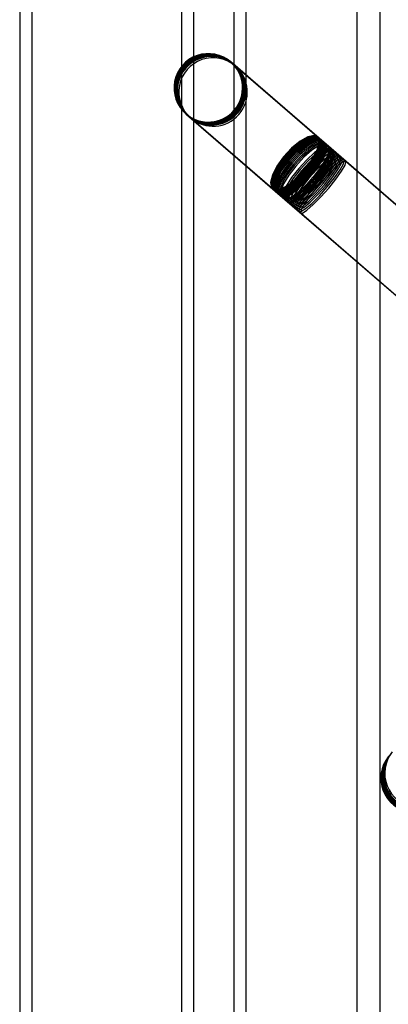
# Paper-space layout 'Sheet1' of a CAD drawing. Units: millimetres. Extents: x 15 to 415, y 5 to 292.
# Drawn here: x 334 to 337, y 234 to 243 of the extents above; entities that cross this region are included whole.
import ezdxf

# ---------------------------------------------------------------- set-up
doc = ezdxf.new("R2010")
doc.units = ezdxf.units.MM

psp = doc.layouts.new('Sheet1')

# ---------------------------------------------------------------- linework, layer by layer
at = {"color": 7, "linetype": 'Continuous', "lineweight": 25}
for p, q in [((333.5111, 246.955), (333.5111, 217.955)), ((333.6163, 246.955), (333.6163, 217.955)), ((334.9265, 246.955), (334.9265, 217.955)), ((335.0318, 246.955), (335.0318, 217.955)), ((335.3844, 246.955), (335.3844, 217.955)), ((335.4896, 246.955), (335.4896, 217.955)), ((336.4663, 217.955), (336.4663, 246.955)), ((336.6663, 217.955), (336.6663, 246.955)), ((336.2153, 241.6805), (335.3581, 242.4221)), ((336.1952, 241.6978), (335.3581, 242.4221)), ((336.2255, 241.6716), (335.3586, 242.4217)), ((336.1862, 241.7056), (335.3586, 242.4217)), ((336.2361, 241.6624), (335.3595, 242.4209)), ((336.1777, 241.713), (335.3595, 242.4209)), ((336.2471, 241.6529), (335.3607, 242.4198)), ((336.1695, 241.72), (335.3607, 242.4198)), ((336.2586, 241.643), (335.3623, 242.4185)), ((336.1618, 241.7267), (335.3623, 242.4185)), ((336.2704, 241.6327), (335.3642, 242.4169)), ((336.1545, 241.733), (335.3642, 242.4169)), ((336.2826, 241.6222), (335.3664, 242.4149)), ((336.1476, 241.739), (335.3664, 242.4149)), ((336.2953, 241.6112), (335.369, 242.4127)), ((336.1411, 241.7446), (335.369, 242.4127)), ((336.3083, 241.6), (335.3719, 242.4102)), ((336.1351, 241.7498), (335.3719, 242.4102)), ((336.3217, 241.5884), (335.3752, 242.4073)), ((336.1294, 241.7547), (335.3752, 242.4073)), ((336.3355, 241.5764), (335.3788, 242.4042)), ((336.1242, 241.7592), (335.3788, 242.4042)), ((336.3496, 241.5642), (335.3827, 242.4008)), ((336.1194, 241.7634), (335.3827, 242.4008)), ((336.3642, 241.5516), (335.387, 242.3971)), ((336.115, 241.7672), (335.387, 242.3971)), ((336.2527, 241.648), (335.3998, 242.386)), ((336.2465, 241.6534), (335.3998, 242.386)), ((336.2538, 241.6471), (335.3999, 242.386)), ((336.2454, 241.6543), (335.3999, 242.386)), ((336.2549, 241.6461), (335.3999, 242.3859)), ((336.2444, 241.6552), (335.3999, 242.3859)), ((334.9655, 241.9684), (335.8026, 241.2441)), ((334.9655, 241.9684), (335.8227, 241.2267)), ((334.966, 241.9679), (335.7936, 241.2519)), ((334.966, 241.9679), (335.8329, 241.2179)), ((334.9669, 241.9672), (335.7851, 241.2593)), ((334.9669, 241.9672), (335.8435, 241.2087)), ((334.9681, 241.9661), (335.7769, 241.2663)), ((334.9681, 241.9661), (335.8546, 241.1991)), ((334.9697, 241.9648), (335.7692, 241.273)), ((334.9697, 241.9648), (335.866, 241.1892)), ((334.9716, 241.9631), (335.7619, 241.2793)), ((334.9716, 241.9631), (335.8778, 241.179)), ((334.9738, 241.9612), (335.755, 241.2853)), ((334.9738, 241.9612), (335.8901, 241.1684)), ((334.9764, 241.959), (335.7485, 241.2909)), ((334.9764, 241.959), (335.9027, 241.1575)), ((334.9793, 241.9564), (335.7425, 241.2961)), ((334.9793, 241.9564), (335.9157, 241.1462)), ((334.9826, 241.9536), (335.7368, 241.301)), ((334.9826, 241.9536), (335.9291, 241.1346)), ((334.9862, 241.9505), (335.7316, 241.3055)), ((334.9862, 241.9505), (335.9429, 241.1227)), ((334.9901, 241.9471), (335.7268, 241.3097)), ((334.9901, 241.9471), (335.9571, 241.1104)), ((334.9944, 241.9434), (335.7224, 241.3135)), ((334.9944, 241.9434), (335.9716, 241.0979)), ((335.0073, 241.9322), (335.8539, 241.1997)), ((335.0073, 241.9322), (335.8601, 241.1943)), ((335.0073, 241.9322), (335.8529, 241.2006)), ((335.0073, 241.9322), (335.8612, 241.1934)), ((335.0073, 241.9322), (335.8518, 241.2015)), ((335.0073, 241.9322), (335.8623, 241.1924)), ((342.4631, 236.2746), (336.115, 241.7672)), ((342.4618, 236.2757), (336.1194, 241.7634)), ((342.4604, 236.277), (336.1242, 241.7592)), ((342.4588, 236.2783), (336.1294, 241.7547)), ((342.4571, 236.2798), (336.1351, 241.7498)), ((342.4553, 236.2814), (336.1411, 241.7446)), ((342.4533, 236.2831), (336.1476, 241.739)), ((342.4511, 236.285), (336.1545, 241.733)), ((342.4488, 236.287), (336.1618, 241.7267)), ((342.4463, 236.2891), (336.1695, 241.72)), ((342.4437, 236.2914), (336.1777, 241.713)), ((342.4409, 236.2938), (336.1862, 241.7056)), ((342.438, 236.2963), (336.1952, 241.6978)), ((342.4305, 236.3029), (336.2153, 241.6805)), ((342.4271, 236.3058), (336.2255, 241.6716)), ((342.4236, 236.3088), (336.2361, 241.6624)), ((342.4363, 236.2978), (336.2444, 241.6552)), ((342.4356, 236.2984), (336.2454, 241.6543)), ((342.435, 236.299), (336.2465, 241.6534)), ((342.42, 236.3119), (336.2471, 241.6529)), ((342.4316, 236.3019), (336.2527, 241.648)), ((342.4309, 236.3025), (336.2538, 241.6471)), ((337.281, 240.7583), (336.2549, 241.6461)), ((342.4162, 236.3152), (336.2586, 241.643)), ((342.4122, 236.3186), (336.2704, 241.6327)), ((342.4081, 236.3222), (336.2826, 241.6222)), ((342.4039, 236.3258), (336.2953, 241.6112)), ((342.3995, 236.3296), (336.3083, 241.6)), ((342.395, 236.3335), (336.3217, 241.5884)), ((342.3903, 236.3376), (336.3355, 241.5764)), ((342.3855, 236.3417), (336.3496, 241.5642)), ((342.3806, 236.346), (336.3642, 241.5516)), ((335.7224, 241.3135), (342.0705, 235.8209)), ((335.7268, 241.3097), (342.0692, 235.822)), ((335.7316, 241.3055), (342.0678, 235.8232)), ((335.7368, 241.301), (342.0663, 235.8246)), ((335.7425, 241.2961), (342.0645, 235.826)), ((335.7485, 241.2909), (342.0627, 235.8277)), ((335.755, 241.2853), (342.0607, 235.8294)), ((335.7619, 241.2793), (342.0585, 235.8313)), ((335.7692, 241.273), (342.0562, 235.8333)), ((335.7769, 241.2663), (342.0537, 235.8354)), ((335.7851, 241.2593), (342.0511, 235.8377)), ((335.7936, 241.2519), (342.0484, 235.8401)), ((335.8026, 241.2441), (342.0454, 235.8426)), ((335.8227, 241.2267), (342.0379, 235.8491)), ((335.8329, 241.2179), (342.0345, 235.852)), ((335.8435, 241.2087), (342.031, 235.855)), ((335.8518, 241.2015), (342.0437, 235.8441)), ((335.8529, 241.2006), (342.043, 235.8446)), ((335.8539, 241.1997), (342.0424, 235.8452)), ((335.8546, 241.1991), (342.0274, 235.8582)), ((335.8601, 241.1943), (342.039, 235.8482)), ((335.8612, 241.1934), (342.0383, 235.8487)), ((335.8623, 241.1924), (336.8884, 240.3046)), ((335.866, 241.1892), (342.0236, 235.8615)), ((335.8778, 241.179), (342.0196, 235.8649)), ((335.8901, 241.1684), (342.0155, 235.8684)), ((335.9027, 241.1575), (342.0113, 235.8721)), ((335.9157, 241.1462), (342.0069, 235.8759)), ((335.9291, 241.1346), (342.0024, 235.8798)), ((335.9429, 241.1227), (341.9977, 235.8838)), ((335.9571, 241.1104), (341.993, 235.888)), ((335.9716, 241.0979), (341.988, 235.8923))]:
    psp.add_line(p, q, dxfattribs=at)
at = {"color": 7, "linetype": 'Continuous', "lineweight": 25, "flags": 128}
for points in [[(335.7065, 241.3646), (335.716, 241.3206), (335.75, 241.303), (335.8043, 241.3141), (335.8724, 241.3524), (335.9461, 241.4135), (336.0165, 241.4898), (336.0751, 241.5722), (336.1149, 241.6508), (336.1309, 241.716), (336.1214, 241.7601), (336.0874, 241.7777), (336.0331, 241.7666), (335.965, 241.7282), (335.8913, 241.6672), (335.8209, 241.5909), (335.7623, 241.5085), (335.7225, 241.4299), (335.7065, 241.3646)], [(335.7116, 241.3606), (335.7204, 241.3169), (335.7536, 241.2996), (335.8072, 241.3109), (335.8748, 241.3495), (335.9483, 241.4105), (336.0187, 241.4868), (336.0775, 241.5691), (336.1178, 241.6475), (336.1346, 241.7124), (336.1258, 241.7562), (336.0926, 241.7735), (336.039, 241.7621), (335.9714, 241.7236), (335.8979, 241.6625), (335.8275, 241.5862), (335.7686, 241.504), (335.7284, 241.4256), (335.7116, 241.3606)], [(335.7172, 241.3563), (335.7252, 241.3128), (335.7576, 241.2959), (335.8105, 241.3074), (335.8776, 241.3461), (335.9508, 241.4073), (336.0212, 241.4835), (336.0803, 241.5657), (336.1211, 241.6438), (336.1386, 241.7085), (336.1306, 241.7519), (336.0982, 241.7689), (336.0453, 241.7573), (335.9782, 241.7186), (335.905, 241.6575), (335.8346, 241.5812), (335.7754, 241.4991), (335.7347, 241.421), (335.7172, 241.3563)], [(335.7232, 241.3516), (335.7304, 241.3084), (335.762, 241.2918), (335.8142, 241.3036), (335.8808, 241.3424), (335.9537, 241.4037), (336.0241, 241.4799), (336.0836, 241.5619), (336.1248, 241.6398), (336.143, 241.7042), (336.1359, 241.7473), (336.1042, 241.764), (336.052, 241.7522), (335.9854, 241.7133), (335.9125, 241.6521), (335.8421, 241.5759), (335.7827, 241.4939), (335.7414, 241.416), (335.7232, 241.3516)], [(335.7297, 241.3465), (335.7361, 241.3036), (335.7669, 241.2873), (335.8184, 241.2994), (335.8844, 241.3384), (335.9571, 241.3997), (336.0275, 241.4759), (336.0872, 241.5577), (336.129, 241.6354), (336.1478, 241.6995), (336.1415, 241.7423), (336.1107, 241.7587), (336.0591, 241.7466), (335.9931, 241.7076), (335.9205, 241.6463), (335.8501, 241.5701), (335.7904, 241.4882), (335.7486, 241.4106), (335.7297, 241.3465)], [(335.7366, 241.341), (335.7421, 241.2985), (335.7721, 241.2824), (335.823, 241.2948), (335.8885, 241.334), (335.9608, 241.3954), (336.0312, 241.4715), (336.0912, 241.5533), (336.1335, 241.6307), (336.153, 241.6945), (336.1475, 241.737), (336.1175, 241.753), (336.0667, 241.7407), (336.0012, 241.7015), (335.9288, 241.6401), (335.8585, 241.5639), (335.7985, 241.4822), (335.7562, 241.4048), (335.7366, 241.341)], [(335.7439, 241.3351), (335.7487, 241.2929), (335.7779, 241.2772), (335.828, 241.2898), (335.8929, 241.3293), (335.965, 241.3907), (336.0353, 241.4669), (336.0956, 241.5484), (336.1384, 241.6256), (336.1587, 241.6892), (336.1539, 241.7313), (336.1247, 241.747), (336.0746, 241.7344), (336.0097, 241.695), (335.9376, 241.6335), (335.8673, 241.5574), (335.807, 241.4758), (335.7642, 241.3986), (335.7439, 241.3351)], [(335.7517, 241.3289), (335.7556, 241.287), (335.784, 241.2717), (335.8334, 241.2845), (335.8978, 241.3242), (335.9695, 241.3857), (336.0399, 241.4618), (336.1004, 241.5433), (336.1437, 241.6203), (336.1647, 241.6835), (336.1608, 241.7253), (336.1324, 241.7407), (336.083, 241.7278), (336.0186, 241.6882), (335.9469, 241.6266), (335.8765, 241.5505), (335.816, 241.4691), (335.7727, 241.3921), (335.7517, 241.3289)], [(335.7599, 241.3223), (335.763, 241.2808), (335.7906, 241.2657), (335.8392, 241.2789), (335.9031, 241.3187), (335.9745, 241.3804), (336.0448, 241.4565), (336.1056, 241.5378), (336.1494, 241.6145), (336.1711, 241.6774), (336.168, 241.7189), (336.1404, 241.734), (336.0918, 241.7208), (336.0279, 241.681), (335.9565, 241.6193), (335.8862, 241.5432), (335.8254, 241.4619), (335.7816, 241.3852), (335.7599, 241.3223)], [(335.7685, 241.3153), (335.7708, 241.2741), (335.7975, 241.2594), (335.8455, 241.2729), (335.9088, 241.3129), (335.9799, 241.3747), (336.0502, 241.4508), (336.1112, 241.532), (336.1556, 241.6085), (336.1779, 241.671), (336.1756, 241.7122), (336.1489, 241.7269), (336.101, 241.7134), (336.0377, 241.6734), (335.9666, 241.6116), (335.8963, 241.5356), (335.8353, 241.4544), (335.7909, 241.3779), (335.7685, 241.3153)], [(335.7776, 241.3079), (335.7791, 241.2671), (335.805, 241.2528), (335.8521, 241.2665), (335.9149, 241.3068), (335.9857, 241.3687), (336.0559, 241.4447), (336.1172, 241.5258), (336.1621, 241.602), (336.1852, 241.6643), (336.1837, 241.7051), (336.1578, 241.7195), (336.1106, 241.7057), (336.0478, 241.6655), (335.9771, 241.6036), (335.9068, 241.5275), (335.8455, 241.4465), (335.8007, 241.3702), (335.7776, 241.3079)], [(335.787, 241.3002), (335.7877, 241.2598), (335.8128, 241.2457), (335.8592, 241.2598), (335.9214, 241.3003), (335.9919, 241.3623), (336.0621, 241.4383), (336.1236, 241.5193), (336.169, 241.5953), (336.1928, 241.6573), (336.1921, 241.6977), (336.167, 241.7117), (336.1206, 241.6976), (336.0584, 241.6572), (335.988, 241.5952), (335.9177, 241.5191), (335.8562, 241.4382), (335.8108, 241.3622), (335.787, 241.3002)], [(335.797, 241.2921), (335.7968, 241.252), (335.821, 241.2383), (335.8667, 241.2527), (335.9283, 241.2934), (335.9985, 241.3556), (336.0686, 241.4316), (336.1304, 241.5124), (336.1763, 241.5882), (336.2008, 241.6498), (336.2009, 241.6899), (336.1767, 241.7036), (336.131, 241.6892), (336.0694, 241.6485), (335.9993, 241.5864), (335.9291, 241.5103), (335.8674, 241.4295), (335.8215, 241.3538), (335.797, 241.2921)], [(335.8189, 241.2731), (335.8174, 241.2342), (335.8402, 241.2217), (335.8846, 241.2372), (335.9452, 241.2788), (336.0147, 241.3415), (336.0847, 241.4177), (336.1468, 241.4982), (336.1934, 241.5733), (336.2191, 241.634), (336.2205, 241.673), (336.1977, 241.6854), (336.1533, 241.6699), (336.0927, 241.6283), (336.0232, 241.5657), (335.9532, 241.4895), (335.8912, 241.409), (335.8445, 241.3338), (335.8189, 241.2731)], [(335.8299, 241.2631), (335.8279, 241.225), (335.8503, 241.2133), (335.8942, 241.2295), (335.9544, 241.2717), (336.0236, 241.3348), (336.0935, 241.4111), (336.1557, 241.4915), (336.2025, 241.5663), (336.2285, 241.6263), (336.2304, 241.6645), (336.2081, 241.6762), (336.1642, 241.6599), (336.104, 241.6177), (336.0348, 241.5547), (335.9649, 241.4783), (335.9027, 241.398), (335.8559, 241.3232), (335.8299, 241.2631)], [(335.8413, 241.2528), (335.8389, 241.2154), (335.8607, 241.2045), (335.9042, 241.2215), (335.964, 241.2643), (336.0329, 241.3278), (336.1027, 241.4042), (336.1649, 241.4845), (336.212, 241.5588), (336.2384, 241.6183), (336.2408, 241.6557), (336.2189, 241.6666), (336.1755, 241.6496), (336.1157, 241.6068), (336.0467, 241.5433), (335.9769, 241.4668), (335.9147, 241.3866), (335.8676, 241.3123), (335.8413, 241.2528)], [(335.8474, 241.2509), (335.8458, 241.2103), (335.8686, 241.196), (335.9131, 241.2098), (335.9739, 241.2499), (336.0436, 241.3115), (336.1138, 241.3873), (336.1762, 241.468), (336.223, 241.5439), (336.2488, 241.6059), (336.2504, 241.6464), (336.2276, 241.6607), (336.1831, 241.647), (336.1224, 241.6068), (336.0526, 241.5452), (335.9824, 241.4695), (335.9201, 241.3888), (335.8732, 241.3129), (335.8474, 241.2509)], [(335.8483, 241.249), (335.8471, 241.2089), (335.8702, 241.1952), (335.915, 241.2095), (335.9759, 241.2501), (336.0457, 241.3121), (336.1158, 241.388), (336.178, 241.4686), (336.2246, 241.5444), (336.25, 241.606), (336.2512, 241.6461), (336.2281, 241.6598), (336.1833, 241.6455), (336.1224, 241.6049), (336.0526, 241.5429), (335.9824, 241.467), (335.9203, 241.3863), (335.8737, 241.3106), (335.8483, 241.249)], [(335.8493, 241.2473), (335.8483, 241.2076), (335.8717, 241.1943), (335.9166, 241.209), (335.9776, 241.25), (336.0474, 241.3122), (336.1175, 241.3882), (336.1795, 241.4689), (336.2259, 241.5445), (336.2511, 241.6058), (336.2521, 241.6455), (336.2287, 241.6588), (336.1838, 241.6441), (336.1228, 241.6032), (336.053, 241.5409), (335.9829, 241.4649), (335.9209, 241.3842), (335.8745, 241.3087), (335.8493, 241.2473)], [(335.8531, 241.2421), (335.8502, 241.2054), (335.8716, 241.1954), (335.9145, 241.2131), (335.9739, 241.2566), (336.0426, 241.3204), (336.1123, 241.397), (336.1746, 241.4771), (336.2219, 241.551), (336.2486, 241.6099), (336.2515, 241.6465), (336.2302, 241.6566), (336.1872, 241.6389), (336.1278, 241.5954), (336.0591, 241.5316), (335.9894, 241.455), (335.9271, 241.3749), (335.8798, 241.301), (335.8531, 241.2421)], [(335.8561, 241.2414), (335.8547, 241.2021), (335.8776, 241.1891), (335.9222, 241.2042), (335.9829, 241.2454), (336.0525, 241.3078), (336.1225, 241.3839), (336.1846, 241.4645), (336.2313, 241.5399), (336.2568, 241.6009), (336.2582, 241.6402), (336.2352, 241.6532), (336.1907, 241.6381), (336.13, 241.5969), (336.0604, 241.5345), (335.9904, 241.4584), (335.9283, 241.3778), (335.8816, 241.3025), (335.8561, 241.2414)], [(335.8574, 241.2411), (335.8557, 241.2015), (335.8782, 241.1882), (335.9224, 241.203), (335.9829, 241.244), (336.0524, 241.3062), (336.1225, 241.3822), (336.1848, 241.4627), (336.2317, 241.5382), (336.2576, 241.5994), (336.2594, 241.639), (336.2368, 241.6522), (336.1926, 241.6374), (336.1321, 241.5965), (336.0626, 241.5343), (335.9925, 241.4583), (335.9302, 241.3777), (335.8833, 241.3023), (335.8574, 241.2411)], [(335.8589, 241.2409), (335.8566, 241.201), (335.8787, 241.1873), (335.9225, 241.2017), (335.9827, 241.2422), (336.0521, 241.3042), (336.1222, 241.38), (336.1847, 241.4606), (336.232, 241.5361), (336.2584, 241.5976), (336.2606, 241.6376), (336.2385, 241.6512), (336.1947, 241.6369), (336.1345, 241.5963), (336.0652, 241.5344), (335.995, 241.4586), (335.9325, 241.378), (335.8852, 241.3024), (335.8589, 241.2409)], [(335.8653, 241.2311), (335.8619, 241.1952), (335.8828, 241.1859), (335.9253, 241.2044), (335.9843, 241.2485), (336.0527, 241.3127), (336.1223, 241.3894), (336.1846, 241.4694), (336.2322, 241.5429), (336.2593, 241.6011), (336.2626, 241.637), (336.2418, 241.6463), (336.1993, 241.6278), (336.1403, 241.5837), (336.0719, 241.5195), (336.0023, 241.4428), (335.9399, 241.3628), (335.8924, 241.2893), (335.8653, 241.2311)], [(335.8778, 241.2197), (335.8741, 241.1846), (335.8944, 241.1761), (335.9364, 241.1954), (335.995, 241.24), (336.0632, 241.3047), (336.1327, 241.3816), (336.1951, 241.4613), (336.2429, 241.5344), (336.2704, 241.592), (336.2742, 241.6272), (336.2539, 241.6356), (336.2118, 241.6163), (336.1532, 241.5717), (336.0851, 241.507), (336.0156, 241.4302), (335.9531, 241.3504), (335.9053, 241.2773), (335.8778, 241.2197)], [(335.8908, 241.208), (335.8866, 241.1736), (335.9064, 241.166), (335.9479, 241.186), (336.0061, 241.2313), (336.0741, 241.2964), (336.1434, 241.3733), (336.2059, 241.453), (336.254, 241.5256), (336.2819, 241.5826), (336.2861, 241.6169), (336.2663, 241.6246), (336.2248, 241.6045), (336.1665, 241.5593), (336.0986, 241.4942), (336.0293, 241.4172), (335.9668, 241.3376), (335.9187, 241.2649), (335.8908, 241.208)], [(335.9042, 241.196), (335.8994, 241.1624), (335.9188, 241.1556), (335.9598, 241.1764), (336.0177, 241.2222), (336.0853, 241.2877), (336.1546, 241.3648), (336.2172, 241.4442), (336.2655, 241.5165), (336.2937, 241.5728), (336.2985, 241.6064), (336.2792, 241.6132), (336.2381, 241.5924), (336.1803, 241.5465), (336.1126, 241.481), (336.0433, 241.404), (335.9808, 241.3245), (335.9324, 241.2523), (335.9042, 241.196)], [(335.918, 241.1836), (335.9127, 241.1508), (335.9315, 241.1448), (335.9721, 241.1664), (336.0295, 241.2129), (336.0969, 241.2787), (336.1661, 241.3559), (336.2288, 241.4352), (336.2774, 241.507), (336.306, 241.5626), (336.3112, 241.5954), (336.2924, 241.6014), (336.2519, 241.5798), (336.1944, 241.5334), (336.127, 241.4675), (336.0578, 241.3903), (335.9952, 241.311), (335.9466, 241.2392), (335.918, 241.1836)], [(335.9321, 241.1709), (335.9264, 241.1389), (335.9447, 241.1337), (335.9848, 241.156), (336.0418, 241.2031), (336.1089, 241.2694), (336.1781, 241.3467), (336.2408, 241.4258), (336.2897, 241.4972), (336.3187, 241.5522), (336.3244, 241.5842), (336.3061, 241.5893), (336.266, 241.567), (336.209, 241.5199), (336.1418, 241.4537), (336.0727, 241.3763), (336.01, 241.2972), (335.9611, 241.2258), (335.9321, 241.1709)], [(335.9466, 241.1578), (335.9404, 241.1266), (335.9582, 241.1223), (335.9978, 241.1454), (336.0544, 241.1931), (336.1213, 241.2597), (336.1904, 241.3372), (336.2532, 241.4161), (336.3023, 241.487), (336.3317, 241.5413), (336.3379, 241.5726), (336.3202, 241.5769), (336.2806, 241.5538), (336.2239, 241.506), (336.157, 241.4394), (336.088, 241.362), (336.0251, 241.2831), (335.976, 241.2121), (335.9466, 241.1578)], [(335.9615, 241.1444), (335.9548, 241.114), (335.9721, 241.1106), (336.0112, 241.1344), (336.0675, 241.1828), (336.1341, 241.2498), (336.203, 241.3273), (336.266, 241.4061), (336.3154, 241.4765), (336.3452, 241.5302), (336.3519, 241.5606), (336.3346, 241.5641), (336.2955, 241.5402), (336.2392, 241.4918), (336.1726, 241.4249), (336.1037, 241.3473), (336.0407, 241.2686), (335.9913, 241.1981), (335.9615, 241.1444)], [(335.9768, 241.1307), (335.9696, 241.1011), (335.9863, 241.0985), (336.025, 241.1232), (336.0808, 241.1721), (336.1472, 241.2395), (336.2161, 241.3171), (336.2791, 241.3957), (336.3288, 241.4657), (336.359, 241.5187), (336.3662, 241.5483), (336.3495, 241.5509), (336.3108, 241.5263), (336.255, 241.4773), (336.1886, 241.4099), (336.1197, 241.3323), (336.0567, 241.2537), (336.007, 241.1837), (335.9768, 241.1307)]]:
    psp.add_lwpolyline(points, dxfattribs=at)
at = {"color": 7, "linetype": 'Continuous', "lineweight": 25}
for centre, start, end in [((335.1618, 242.1952), 49.13256, 229.13256), ((335.1623, 242.1948), 49.13256, 229.13256), ((335.1632, 242.194), 49.13256, 229.13256), ((335.1644, 242.193), 49.13256, 229.13256), ((335.166, 242.1916), 49.13256, 229.13256), ((335.1679, 242.19), 49.13256, 229.13256), ((335.1701, 242.1881), 49.13256, 229.13256), ((335.1727, 242.1858), 49.13256, 229.13256), ((335.1756, 242.1833), 49.13256, 229.13256), ((335.1789, 242.1805), 49.13256, 229.13256), ((335.1825, 242.1774), 49.13256, 229.13256), ((335.1864, 242.1739), 49.13256, 229.13256), ((335.1907, 242.1702), 49.13256, 229.13256), ((335.2036, 242.1591), 49.13256, 229.13256), ((335.2036, 242.1591), 49.13256, 229.13256), ((335.2036, 242.1591), 49.13256, 229.13256), ((335.1618, 242.1952), 229.13256, 49.13256), ((335.1623, 242.1948), 229.13256, 49.13256), ((335.1632, 242.194), 229.13256, 49.13256), ((335.1644, 242.193), 229.13256, 49.13256), ((335.166, 242.1916), 229.13256, 49.13256), ((335.1679, 242.19), 229.13256, 49.13256), ((335.1701, 242.1881), 229.13256, 49.13256), ((335.1727, 242.1858), 229.13256, 49.13256), ((335.1756, 242.1833), 229.13256, 49.13256), ((335.1789, 242.1805), 229.13256, 49.13256), ((335.1825, 242.1774), 229.13256, 49.13256), ((335.1864, 242.1739), 229.13256, 49.13256), ((335.1907, 242.1702), 229.13256, 49.13256), ((335.2036, 242.1591), 229.13256, 49.13256), ((335.2036, 242.1591), 229.13256, 49.13256), ((335.2036, 242.1591), 229.13256, 49.13256), ((336.9722, 236.1455), 141.46552, 321.46552), ((336.9725, 236.1458), 141.46552, 321.46552), ((336.973, 236.1464), 141.46552, 321.46552), ((336.9738, 236.1475), 141.46552, 321.46552), ((336.9749, 236.1488), 141.46552, 321.46552), ((336.9763, 236.1506), 141.46552, 321.46552), ((336.9779, 236.1526), 141.46552, 321.46552), ((336.9799, 236.1551), 141.46552, 321.46552), ((336.9821, 236.1579), 141.46552, 321.46552), ((336.9846, 236.161), 141.46552, 321.46552), ((336.9874, 236.1645), 141.46552, 321.46552), ((336.9904, 236.1683), 141.46552, 321.46552), ((336.9938, 236.1725), 141.46552, 321.46552), ((336.9974, 236.1771), 141.46552, 321.46552), ((337.0067, 236.1888), 141.46552, 321.46552), ((337.0067, 236.1888), 141.46552, 321.46552)]:
    psp.add_arc(centre, 0.3, start, end, dxfattribs=at)
psp.add_ellipse((337.7695, 239.9389), major_axis=(-0.9213, 0.7972), ratio=0.246234, start_param=5.625244, end_param=6.941127, dxfattribs=at)

doc.saveas('drawing.dxf')
